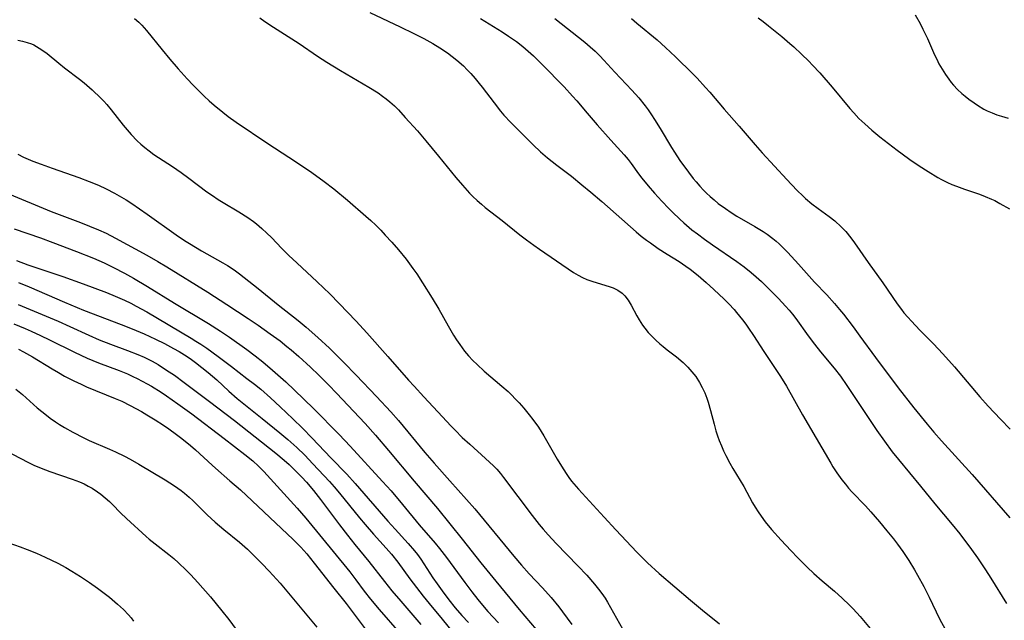
# Model space of a CAD drawing. Units: inches. Extents: x 2048999 to 2054300, y 227075 to 232502.
# Drawn here: x 2050552 to 2050685, y 227189 to 227270 of the extents above; entities that cross this region are included whole.
import ezdxf

# ---------------------------------------------------------------- set-up
doc = ezdxf.new("R2010")
doc.units = ezdxf.units.IN
doc.header["$MEASUREMENT"] = 0
doc.layers.add('c_10_T13S_R18E', color=170, linetype='Continuous')

msp = doc.modelspace()

# ---------------------------------------------------------------- linework, layer by layer
at = {"layer": 'c_10_T13S_R18E'}
for points, elevation in [([(2050599.49, 227271.17), (2050603.61, 227269.26), (2050605.44, 227268.36), (2050606.81, 227267.66), (2050608.02, 227267), (2050608.95, 227266.43), (2050609.99, 227265.72), (2050610.64, 227265.24), (2050611.27, 227264.73), (2050612.15, 227263.96), (2050612.66, 227263.46), (2050613.16, 227262.93), (2050613.74, 227262.28), (2050614.29, 227261.6), (2050614.68, 227261.1), (2050616.28, 227258.96), (2050617.14, 227257.87), (2050617.61, 227257.33), (2050618.56, 227256.32), (2050619.19, 227255.68), (2050621.55, 227253.31), (2050622.55, 227252.37), (2050623.51, 227251.55), (2050624.78, 227250.55), (2050626.73, 227249.05), (2050628.16, 227247.9), (2050629.36, 227246.9), (2050630.86, 227245.62), (2050635.5, 227241.51), (2050636.16, 227240.96), (2050636.9, 227240.39), (2050637.41, 227240.03), (2050638.48, 227239.3), (2050639.69, 227238.52), (2050641.32, 227237.5), (2050642.21, 227236.91), (2050642.79, 227236.49), (2050643.86, 227235.63), (2050644.95, 227234.68), (2050645.98, 227233.73), (2050647.36, 227232.44), (2050648.01, 227231.78), (2050648.72, 227231.01), (2050649.07, 227230.61), (2050649.87, 227229.62), (2050650.3, 227229.03), (2050650.69, 227228.49), (2050651.33, 227227.52), (2050652.72, 227225.34), (2050653.09, 227224.79), (2050654.29, 227223.07), (2050655.01, 227221.99), (2050655.79, 227220.68), (2050657.95, 227216.79), (2050659.83, 227213.64), (2050661.78, 227210.23), (2050662.07, 227209.77), (2050662.61, 227208.93), (2050663.29, 227207.99), (2050663.76, 227207.4), (2050664.2, 227206.89), (2050664.65, 227206.39), (2050666.47, 227204.46), (2050667.19, 227203.67), (2050668.37, 227202.31), (2050669.38, 227201.12), (2050670.25, 227200.02), (2050670.79, 227199.31), (2050671.52, 227198.31), (2050672.33, 227197.09), (2050673.12, 227195.82), (2050673.52, 227195.12), (2050674.38, 227193.55), (2050675.1, 227192.12), (2050676.5, 227189.22), (2050677.23, 227187.78)], 890), ([(2050567.71, 227270.4), (2050568.27, 227269.89), (2050568.67, 227269.48), (2050569.31, 227268.77), (2050571.42, 227266.15), (2050572.49, 227264.88), (2050573.61, 227263.58), (2050574.82, 227262.23), (2050575.62, 227261.38), (2050576.43, 227260.56), (2050577.12, 227259.88), (2050577.79, 227259.26), (2050578.48, 227258.65), (2050579.62, 227257.72), (2050580.36, 227257.15), (2050581.45, 227256.37), (2050585.7, 227253.47), (2050588.56, 227251.63), (2050590.42, 227250.4), (2050591.66, 227249.55), (2050593.34, 227248.33), (2050594.61, 227247.34), (2050596.47, 227245.8), (2050598.96, 227243.67), (2050599.62, 227243.07), (2050600.31, 227242.42), (2050600.99, 227241.74), (2050601.59, 227241.1), (2050602.45, 227240.14), (2050603.36, 227239.1), (2050604.39, 227237.84), (2050605.33, 227236.58), (2050605.84, 227235.84), (2050606.63, 227234.64), (2050607.93, 227232.56), (2050608.8, 227231.09), (2050610.07, 227228.84), (2050610.82, 227227.56), (2050611.23, 227226.91), (2050611.66, 227226.28), (2050612.3, 227225.41), (2050612.85, 227224.77), (2050613.42, 227224.15), (2050613.98, 227223.6), (2050614.96, 227222.71), (2050617.34, 227220.68), (2050618.18, 227219.92), (2050618.67, 227219.45), (2050619.15, 227218.97), (2050619.66, 227218.42), (2050620.3, 227217.69), (2050621.02, 227216.8), (2050621.52, 227216.14), (2050622.27, 227215.1), (2050622.99, 227213.95), (2050624.82, 227210.77), (2050625.38, 227209.83), (2050626.01, 227208.85), (2050626.38, 227208.32), (2050626.77, 227207.8), (2050627.05, 227207.45), (2050627.68, 227206.74), (2050631.18, 227202.96), (2050632.73, 227201.25), (2050635.57, 227198.22), (2050637.04, 227196.79), (2050638.58, 227195.35), (2050642.84, 227191.72), (2050644.46, 227190.38), (2050646.77, 227188.52)], 894), ([(2050584.64, 227270.46), (2050585.3, 227269.99), (2050586.46, 227269.22), (2050589.93, 227266.99), (2050592.42, 227265.3), (2050593.7, 227264.47), (2050595.55, 227263.34), (2050599.38, 227261.1), (2050600.62, 227260.31), (2050601.19, 227259.9), (2050601.71, 227259.5), (2050602.2, 227259.09), (2050602.81, 227258.55), (2050603.35, 227258.01), (2050604.28, 227257.01), (2050605.92, 227255.18), (2050607.08, 227253.84), (2050608.79, 227251.76), (2050611.13, 227248.87), (2050612.01, 227247.82), (2050612.97, 227246.78), (2050613.43, 227246.32), (2050614, 227245.78), (2050614.57, 227245.27), (2050615.1, 227244.84), (2050617.4, 227243.07), (2050619.78, 227241.13), (2050620.68, 227240.43), (2050621.67, 227239.71), (2050622.44, 227239.17), (2050627.02, 227236.04), (2050627.66, 227235.65), (2050628.24, 227235.35), (2050628.84, 227235.08), (2050629.63, 227234.8), (2050631.83, 227234.15), (2050632.36, 227233.95), (2050633.01, 227233.64), (2050633.59, 227233.24), (2050633.98, 227232.86), (2050634.42, 227232.27), (2050634.81, 227231.6), (2050635.56, 227230.18), (2050635.89, 227229.63), (2050636.35, 227228.91), (2050636.66, 227228.49), (2050637.13, 227227.92), (2050637.63, 227227.37), (2050638.15, 227226.86), (2050638.7, 227226.37), (2050639.13, 227226.01), (2050639.67, 227225.59), (2050640.94, 227224.63), (2050641.86, 227223.85), (2050642.48, 227223.24), (2050643.03, 227222.61), (2050643.54, 227221.95), (2050644.05, 227221.17), (2050644.43, 227220.49), (2050644.77, 227219.78), (2050645.06, 227219.02), (2050645.24, 227218.49), (2050645.55, 227217.35), (2050646.02, 227215.51), (2050646.27, 227214.63), (2050646.48, 227213.96), (2050646.72, 227213.3), (2050647, 227212.58), (2050647.29, 227211.93), (2050647.6, 227211.28), (2050648.15, 227210.25), (2050648.57, 227209.52), (2050650.02, 227207.1), (2050651.22, 227204.9), (2050651.56, 227204.31), (2050651.96, 227203.68), (2050652.38, 227203.06), (2050652.94, 227202.3), (2050653.79, 227201.26), (2050655.07, 227199.83), (2050656.39, 227198.42), (2050657.32, 227197.45), (2050658.58, 227196.2), (2050659.51, 227195.32), (2050660.64, 227194.34), (2050662.3, 227192.94), (2050663.34, 227192.01), (2050664.31, 227191.06), (2050664.81, 227190.56), (2050665.75, 227189.52), (2050667.13, 227187.88)], 892), ([(2050614.44, 227270.38), (2050617.38, 227268.56), (2050618.23, 227268.01), (2050619.32, 227267.26), (2050620.19, 227266.59), (2050620.91, 227265.97), (2050621.6, 227265.32), (2050622.79, 227264.15), (2050625.74, 227261.14), (2050626.9, 227259.89), (2050627.47, 227259.25), (2050628.86, 227257.58), (2050630.24, 227255.99), (2050632.06, 227253.93), (2050633.86, 227251.95), (2050634.41, 227251.3), (2050634.81, 227250.77), (2050635.8, 227249.38), (2050636.24, 227248.8), (2050637.1, 227247.77), (2050637.96, 227246.78), (2050638.95, 227245.7), (2050639.92, 227244.67), (2050640.4, 227244.19), (2050641.39, 227243.25), (2050641.92, 227242.76), (2050643.03, 227241.82), (2050643.76, 227241.25), (2050644.73, 227240.52), (2050645.81, 227239.76), (2050649.11, 227237.52), (2050650.09, 227236.8), (2050651.02, 227236.05), (2050651.71, 227235.45), (2050652.42, 227234.81), (2050653.25, 227234.01), (2050654.73, 227232.51), (2050655.68, 227231.49), (2050656.17, 227230.93), (2050656.62, 227230.38), (2050657.05, 227229.81), (2050658.74, 227227.46), (2050659.58, 227226.34), (2050660.41, 227225.31), (2050662.26, 227223.09), (2050663.1, 227222.01), (2050663.98, 227220.75), (2050668.02, 227214.68), (2050669.04, 227213.21), (2050670.08, 227211.8), (2050670.92, 227210.74), (2050673.91, 227207.14), (2050675.83, 227204.75), (2050678.2, 227201.97), (2050679.22, 227200.69), (2050680.82, 227198.59), (2050681.62, 227197.45), (2050682.68, 227195.84), (2050683.41, 227194.69), (2050685.53, 227191.25)], 888), ([(2050634.88, 227270.38), (2050635.57, 227269.77), (2050638.32, 227267.48), (2050639.44, 227266.48), (2050640.81, 227265.19), (2050643.16, 227262.9), (2050643.75, 227262.29), (2050644.88, 227261.07), (2050645.44, 227260.43), (2050647.38, 227258.11), (2050649.42, 227255.82), (2050651.56, 227253.3), (2050652.5, 227252.23), (2050655.83, 227248.6), (2050656.48, 227247.91), (2050657.29, 227247.07), (2050657.96, 227246.43), (2050658.39, 227246.03), (2050659.24, 227245.32), (2050660.1, 227244.67), (2050661.58, 227243.61), (2050662.35, 227243), (2050663.21, 227242.21), (2050663.81, 227241.57), (2050664.5, 227240.74), (2050665.01, 227240.05), (2050666.84, 227237.39), (2050668.84, 227234.64), (2050670.77, 227231.81), (2050671.34, 227231.03), (2050671.68, 227230.6), (2050672.18, 227230.01), (2050672.7, 227229.43), (2050673.84, 227228.22), (2050675.65, 227226.4), (2050676.94, 227225.05), (2050678.51, 227223.27), (2050681.94, 227219.24), (2050683.07, 227217.97), (2050684.71, 227216.2), (2050686.01, 227214.84)], 884), ([(2050651.98, 227270.47), (2050652.65, 227269.97), (2050653.39, 227269.39), (2050655.17, 227267.93), (2050656.26, 227267.02), (2050656.81, 227266.53), (2050657.83, 227265.57), (2050658.81, 227264.59), (2050659.34, 227264.05), (2050660.29, 227263.03), (2050661.98, 227261.1), (2050664.36, 227258.23), (2050664.9, 227257.61), (2050665.59, 227256.88), (2050666.38, 227256.12), (2050667.33, 227255.27), (2050668.4, 227254.39), (2050670.76, 227252.57), (2050671.43, 227252.06), (2050672.49, 227251.3), (2050673.73, 227250.46), (2050674.95, 227249.69), (2050676.26, 227248.9), (2050676.75, 227248.62), (2050677.58, 227248.2), (2050678.17, 227247.93), (2050678.77, 227247.69), (2050679.86, 227247.28), (2050681.88, 227246.61), (2050682.65, 227246.33), (2050683.51, 227245.96), (2050683.95, 227245.75), (2050684.64, 227245.38), (2050685.95, 227244.64)], 882), ([(2050551.92, 227267.44), (2050552.56, 227267.32), (2050553.18, 227267.15), (2050553.79, 227266.94), (2050554.08, 227266.81), (2050554.46, 227266.61), (2050555.18, 227266.16), (2050555.88, 227265.63), (2050557.45, 227264.32), (2050558.22, 227263.7), (2050560.25, 227262.19), (2050560.91, 227261.66), (2050561.98, 227260.72), (2050563.15, 227259.62), (2050563.56, 227259.2), (2050563.95, 227258.76), (2050564.55, 227258.02), (2050566.16, 227255.96), (2050566.7, 227255.31), (2050567.24, 227254.71), (2050568.07, 227253.86), (2050568.56, 227253.4), (2050569.07, 227252.95), (2050569.66, 227252.48), (2050570.32, 227252.01), (2050572.83, 227250.36), (2050574.02, 227249.54), (2050575.06, 227248.78), (2050577.47, 227246.96), (2050578.22, 227246.43), (2050579.01, 227245.9), (2050579.66, 227245.5), (2050581.8, 227244.22), (2050583.01, 227243.45), (2050583.77, 227242.92), (2050584.18, 227242.6), (2050584.91, 227241.99), (2050585.6, 227241.35), (2050586.2, 227240.76), (2050587.6, 227239.29), (2050588.57, 227238.32), (2050589.62, 227237.32), (2050592.39, 227234.79), (2050594.07, 227233.16), (2050595.36, 227231.85), (2050597.67, 227229.43), (2050599.11, 227227.86), (2050601.94, 227224.69), (2050604.74, 227221.48), (2050605.49, 227220.64), (2050606.81, 227219.2), (2050608.7, 227217.2), (2050610.5, 227215.25), (2050611.03, 227214.69), (2050611.99, 227213.74), (2050613, 227212.8), (2050615.13, 227210.9), (2050615.67, 227210.4), (2050616.19, 227209.89), (2050616.64, 227209.42), (2050617.15, 227208.83), (2050617.58, 227208.29), (2050621.44, 227203.19), (2050622.4, 227201.96), (2050622.93, 227201.31), (2050623.58, 227200.56), (2050624.66, 227199.4), (2050627.62, 227196.37), (2050628.8, 227195.12), (2050629.87, 227193.89), (2050630.41, 227193.23), (2050630.86, 227192.61), (2050631.28, 227191.98), (2050631.61, 227191.45), (2050634.88, 227185.67)], 896), ([(2050551.91, 227252.02), (2050552.69, 227251.65), (2050553.97, 227251.1), (2050555.08, 227250.67), (2050556.57, 227250.12), (2050560.16, 227248.87), (2050561.59, 227248.34), (2050562.83, 227247.82), (2050563.85, 227247.34), (2050565.01, 227246.74), (2050565.63, 227246.39), (2050566.55, 227245.84), (2050567.32, 227245.35), (2050569.42, 227243.91), (2050573.34, 227241.12), (2050574.46, 227240.35), (2050575.11, 227239.94), (2050576.76, 227238.95), (2050579.62, 227237.34), (2050580.27, 227236.96), (2050581.17, 227236.38), (2050581.89, 227235.85), (2050584.41, 227233.86), (2050587.1, 227231.68), (2050589.8, 227229.53), (2050590.88, 227228.62), (2050592.46, 227227.22), (2050594.03, 227225.78), (2050595.98, 227223.88), (2050597.65, 227222.16), (2050600.38, 227219.25), (2050602.33, 227217.2), (2050603.38, 227216.04), (2050606.95, 227211.7), (2050608.19, 227210.23), (2050610.3, 227207.84), (2050612.58, 227205.34), (2050613.68, 227204.08), (2050618.97, 227197.67), (2050619.98, 227196.47), (2050621.05, 227195.27), (2050622.81, 227193.39), (2050623.98, 227192.08), (2050625.04, 227190.8), (2050625.55, 227190.15), (2050626.8, 227188.45)], 898), ([(2050550.26, 227246.87), (2050556.43, 227244.29), (2050557.89, 227243.72), (2050560.39, 227242.8), (2050561.63, 227242.32), (2050562.84, 227241.81), (2050563.85, 227241.33), (2050565.11, 227240.68), (2050569.38, 227238.39), (2050570.87, 227237.53), (2050572.06, 227236.81), (2050577.61, 227233.36), (2050580.18, 227231.7), (2050583.06, 227229.81), (2050584.41, 227228.89), (2050586.02, 227227.76), (2050587.36, 227226.77), (2050588.3, 227226.04), (2050588.85, 227225.58), (2050589.91, 227224.66), (2050591.48, 227223.23), (2050592.6, 227222.16), (2050593.95, 227220.81), (2050595, 227219.71), (2050598.86, 227215.62), (2050600.28, 227214.04), (2050602.03, 227211.98), (2050605.47, 227207.83), (2050608.63, 227204.11), (2050611.97, 227199.97), (2050614.48, 227196.79), (2050616.52, 227194.27), (2050619.66, 227190.47), (2050621.97, 227187.75)], 900), ([(2050551.44, 227241.95), (2050554.97, 227240.72), (2050556.68, 227240.1), (2050559.86, 227238.87), (2050562.15, 227237.95), (2050563.61, 227237.32), (2050564.86, 227236.72), (2050566.36, 227235.95), (2050567.56, 227235.28), (2050569.43, 227234.16), (2050573.08, 227231.88), (2050577.69, 227229.14), (2050579.3, 227228.12), (2050580.54, 227227.28), (2050582.86, 227225.61), (2050584.01, 227224.75), (2050585.02, 227223.96), (2050586.36, 227222.83), (2050588.15, 227221.23), (2050589.33, 227220.13), (2050591.88, 227217.64), (2050595.34, 227214.12), (2050596.85, 227212.54), (2050601.23, 227207.77), (2050602.36, 227206.5), (2050603.9, 227204.68), (2050606.17, 227201.92), (2050608.34, 227199.42), (2050608.93, 227198.71), (2050609.88, 227197.5), (2050612.35, 227194.09), (2050613.26, 227192.87), (2050614.08, 227191.83), (2050614.95, 227190.78), (2050615.44, 227190.21), (2050616.17, 227189.41), (2050616.9, 227188.66)], 902), ([(2050551.75, 227237.65), (2050553.27, 227237.09), (2050557.99, 227235.49), (2050560.75, 227234.51), (2050563.92, 227233.31), (2050565.1, 227232.83), (2050566.34, 227232.28), (2050567.18, 227231.88), (2050567.91, 227231.5), (2050569.37, 227230.7), (2050575.36, 227227.15), (2050576, 227226.75), (2050576.64, 227226.34), (2050577.46, 227225.78), (2050578.99, 227224.67), (2050580.79, 227223.33), (2050582.89, 227221.72), (2050583.92, 227220.91), (2050584.76, 227220.24), (2050586.07, 227219.1), (2050587.39, 227217.88), (2050589.1, 227216.23), (2050590.4, 227214.96), (2050591.72, 227213.61), (2050594.21, 227210.96), (2050596.37, 227208.74), (2050597.5, 227207.51), (2050601.93, 227202.41), (2050602.9, 227201.33), (2050604.69, 227199.39), (2050605.55, 227198.38), (2050605.93, 227197.89), (2050606.39, 227197.25), (2050608.03, 227194.72), (2050608.58, 227193.92), (2050609.25, 227192.98), (2050610.17, 227191.78), (2050611.05, 227190.69), (2050611.93, 227189.66), (2050612.81, 227188.69)], 904), ([(2050552.02, 227234.66), (2050553.48, 227234.08), (2050558.24, 227232.02), (2050559.95, 227231.3), (2050560.79, 227230.96), (2050565.9, 227229), (2050567.4, 227228.4), (2050569.01, 227227.72), (2050570.52, 227227.02), (2050571.73, 227226.41), (2050572.96, 227225.75), (2050573.71, 227225.34), (2050574.43, 227224.91), (2050575.23, 227224.38), (2050575.92, 227223.87), (2050577.67, 227222.49), (2050578.81, 227221.51), (2050580.46, 227219.99), (2050581.59, 227218.99), (2050584.93, 227216.27), (2050587.34, 227214.37), (2050588.43, 227213.45), (2050589.62, 227212.37), (2050590.73, 227211.31), (2050591.81, 227210.18), (2050594.04, 227207.79), (2050594.69, 227207.05), (2050595.42, 227206.17), (2050598.1, 227202.84), (2050598.85, 227201.94), (2050599.99, 227200.64), (2050601.72, 227198.75), (2050602.43, 227197.93), (2050603.26, 227196.86), (2050604.9, 227194.62), (2050606.71, 227192.26), (2050607.52, 227191.26), (2050609.28, 227189.14), (2050611.55, 227186.33)], 906), ([(2050551.98, 227231.71), (2050557.39, 227229.45), (2050558.96, 227228.75), (2050561.53, 227227.55), (2050562.94, 227226.92), (2050564.43, 227226.32), (2050566.73, 227225.49), (2050568.15, 227224.96), (2050569.02, 227224.58), (2050570.06, 227224.05), (2050570.88, 227223.57), (2050571.63, 227223.1), (2050572.37, 227222.62), (2050573.08, 227222.13), (2050574.4, 227221.16), (2050577.84, 227218.59), (2050581.19, 227216.04), (2050583.99, 227213.79), (2050586.81, 227211.59), (2050587.92, 227210.66), (2050588.6, 227210.05), (2050589.46, 227209.22), (2050590.29, 227208.36), (2050590.92, 227207.68), (2050591.87, 227206.56), (2050592.84, 227205.34), (2050595.38, 227201.92), (2050596.48, 227200.49), (2050597.49, 227199.24), (2050599.35, 227196.97), (2050601.5, 227194.23), (2050602.49, 227192.99), (2050603.67, 227191.59), (2050606.38, 227188.44)], 908), ([(2050551.4, 227229.07), (2050552.91, 227228.45), (2050553.74, 227228.09), (2050554.97, 227227.53), (2050556.22, 227226.94), (2050559.58, 227225.27), (2050561.31, 227224.47), (2050562.84, 227223.83), (2050565.62, 227222.78), (2050566.73, 227222.33), (2050567.45, 227221.99), (2050568.05, 227221.69), (2050569.39, 227220.97), (2050569.98, 227220.64), (2050571.31, 227219.84), (2050572.04, 227219.36), (2050573.57, 227218.28), (2050575.43, 227216.9), (2050579.81, 227213.6), (2050582.62, 227211.42), (2050583.68, 227210.57), (2050584.46, 227209.86), (2050585.18, 227209.13), (2050589.67, 227204.16), (2050590.86, 227202.8), (2050596.78, 227195.56), (2050597.62, 227194.46), (2050598.75, 227192.95), (2050599.58, 227191.87), (2050600.74, 227190.47), (2050603.52, 227187.29)], 910), ([(2050552.02, 227225.66), (2050552.69, 227225.32), (2050553.92, 227224.63), (2050556.57, 227222.99), (2050557.41, 227222.49), (2050558.23, 227222.03), (2050559.51, 227221.37), (2050560.5, 227220.91), (2050561.23, 227220.59), (2050565.1, 227219.01), (2050565.97, 227218.62), (2050567.1, 227218.06), (2050568.65, 227217.22), (2050569.38, 227216.79), (2050570.47, 227216.12), (2050571.62, 227215.38), (2050572.34, 227214.89), (2050573.38, 227214.14), (2050574.07, 227213.6), (2050575.28, 227212.63), (2050575.96, 227212.03), (2050578.18, 227209.96), (2050578.62, 227209.57), (2050580.6, 227207.88), (2050582.01, 227206.63), (2050589.13, 227199.92), (2050590.17, 227198.89), (2050590.97, 227198), (2050591.99, 227196.73), (2050594.63, 227193.36), (2050596.3, 227191.27), (2050597.26, 227190.01), (2050599.82, 227186.6)], 912), ([(2050551.67, 227220.27), (2050552.54, 227219.53), (2050554.55, 227217.75), (2050555.81, 227216.72), (2050556.31, 227216.34), (2050557.01, 227215.84), (2050557.57, 227215.47), (2050558.22, 227215.07), (2050559.36, 227214.42), (2050560.84, 227213.67), (2050561.59, 227213.32), (2050564.3, 227212.15), (2050565.14, 227211.77), (2050566.34, 227211.19), (2050567.09, 227210.79), (2050568.28, 227210.12), (2050571.85, 227207.99), (2050573.1, 227207.2), (2050573.99, 227206.57), (2050574.46, 227206.2), (2050575.1, 227205.65), (2050575.57, 227205.2), (2050577.52, 227203.26), (2050578.59, 227202.29), (2050579.76, 227201.3), (2050581.87, 227199.57), (2050582.95, 227198.61), (2050583.93, 227197.68), (2050584.9, 227196.7), (2050585.91, 227195.64), (2050587.36, 227194.01), (2050592.32, 227188.07)], 914)]:
    msp.add_lwpolyline(points, dxfattribs=dict(at, elevation=elevation))
for points in [[(2050673.19, 227270.89, 880), (2050673.86, 227269.69, 880), (2050674.25, 227268.93, 880), (2050674.84, 227267.69, 880), (2050675.82, 227265.48, 880), (2050676.1, 227264.87, 880), (2050676.41, 227264.27, 880), (2050676.84, 227263.51, 880), (2050677.27, 227262.82, 880), (2050677.73, 227262.16, 880), (2050678.06, 227261.74, 880), (2050678.37, 227261.38, 880), (2050678.92, 227260.8, 880), (2050679.51, 227260.26, 880), (2050679.97, 227259.87, 880), (2050680.45, 227259.49, 880), (2050681.16, 227258.97, 880), (2050681.6, 227258.68, 880), (2050682.48, 227258.14, 880), (2050682.93, 227257.91, 880), (2050683.59, 227257.61, 880), (2050684.21, 227257.37, 880), (2050684.84, 227257.16, 880), (2050685.77, 227256.9, 880)], [(2050624.49, 227270.38, 886), (2050628.53, 227267.17, 886), (2050629.27, 227266.55, 886), (2050629.93, 227265.95, 886), (2050630.57, 227265.33, 886), (2050631.13, 227264.76, 886), (2050632.62, 227263.13, 886), (2050634.91, 227260.67, 886), (2050635.83, 227259.63, 886), (2050636.7, 227258.55, 886), (2050637.1, 227258.02, 886), (2050637.55, 227257.37, 886), (2050637.96, 227256.74, 886), (2050638.72, 227255.5, 886), (2050640.25, 227252.93, 886), (2050640.66, 227252.3, 886), (2050641.41, 227251.2, 886), (2050642.55, 227249.62, 886), (2050643.21, 227248.75, 886), (2050643.58, 227248.3, 886), (2050644.08, 227247.72, 886), (2050644.6, 227247.17, 886), (2050645.01, 227246.76, 886), (2050645.47, 227246.32, 886), (2050646.02, 227245.84, 886), (2050646.59, 227245.38, 886), (2050647.54, 227244.68, 886), (2050648.34, 227244.14, 886), (2050649.1, 227243.67, 886), (2050651.51, 227242.25, 886), (2050652.64, 227241.56, 886), (2050653.17, 227241.21, 886), (2050653.96, 227240.63, 886), (2050654.4, 227240.27, 886), (2050654.83, 227239.89, 886), (2050655.51, 227239.23, 886), (2050655.99, 227238.73, 886), (2050657.44, 227237.15, 886), (2050659.58, 227234.74, 886), (2050661.24, 227232.99, 886), (2050662.3, 227231.82, 886), (2050662.96, 227231.05, 886), (2050663.49, 227230.41, 886), (2050664.81, 227228.7, 886), (2050665.73, 227227.44, 886), (2050667.81, 227224.53, 886), (2050670.91, 227220.44, 886), (2050673.01, 227217.75, 886), (2050674.81, 227215.54, 886), (2050675.71, 227214.45, 886), (2050676.74, 227213.25, 886), (2050680.88, 227208.71, 886), (2050686, 227202.87, 886)], [(2050549.08, 227212.55, 916), (2050553.39, 227210.34, 916), (2050554.1, 227210, 916), (2050555.06, 227209.59, 916), (2050556.25, 227209.13, 916), (2050559.28, 227208.1, 916), (2050559.78, 227207.92, 916), (2050560.27, 227207.72, 916), (2050560.89, 227207.44, 916), (2050561.43, 227207.16, 916), (2050561.96, 227206.86, 916), (2050562.7, 227206.38, 916), (2050563.15, 227206.06, 916), (2050563.74, 227205.58, 916), (2050564.3, 227205.08, 916), (2050564.74, 227204.64, 916), (2050565.81, 227203.55, 916), (2050566.62, 227202.76, 916), (2050569.27, 227200.31, 916), (2050569.66, 227199.97, 916), (2050570.48, 227199.32, 916), (2050572.34, 227197.9, 916), (2050573.01, 227197.34, 916), (2050573.66, 227196.76, 916), (2050574.69, 227195.78, 916), (2050575.31, 227195.16, 916), (2050576.26, 227194.13, 916), (2050577.97, 227192.16, 916), (2050579.51, 227190.29, 916), (2050580.43, 227189.09, 916), (2050581.78, 227187.25, 916)], [(2050550.71, 227199.47, 918), (2050552.25, 227198.93, 918), (2050553.18, 227198.57, 918), (2050554.45, 227198.06, 918), (2050555.62, 227197.55, 918), (2050556.5, 227197.15, 918), (2050557.35, 227196.73, 918), (2050558.41, 227196.14, 918), (2050559.23, 227195.65, 918), (2050560.38, 227194.93, 918), (2050561.6, 227194.11, 918), (2050562.7, 227193.34, 918), (2050563.79, 227192.54, 918), (2050564.31, 227192.12, 918), (2050565.39, 227191.2, 918), (2050566.21, 227190.44, 918), (2050566.89, 227189.73, 918), (2050567.24, 227189.32, 918), (2050567.58, 227188.89, 918)]]:
    msp.add_polyline3d(points, dxfattribs=at)

doc.saveas('drawing.dxf')
